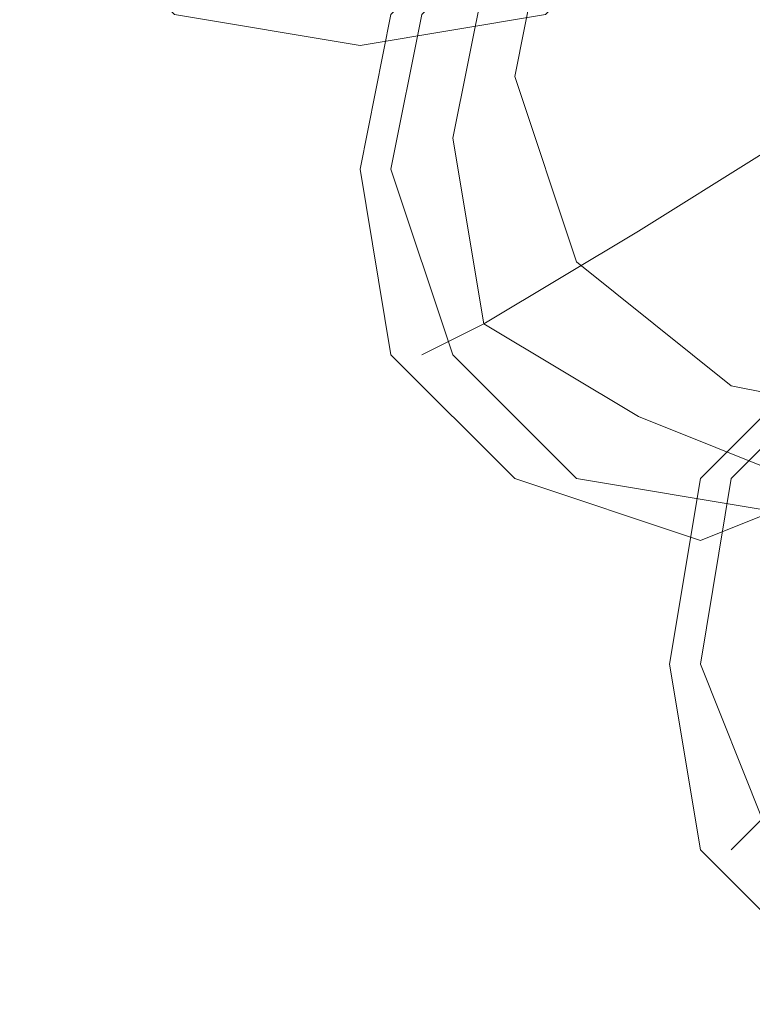
# Model space of a CAD drawing. Units: millimetres. Extents: x -101 to 6404, y -3722 to 3781.
# Drawn here: x 5200 to 5217, y 226 to 249 of the extents above; entities that cross this region are included whole.
import ezdxf

# ---------------------------------------------------------------- set-up
doc = ezdxf.new("R2010")
doc.units = ezdxf.units.MM

msp = doc.modelspace()

# ---------------------------------------------------------------- linework, layer by layer
at = {"lineweight": 0}
for points in [[(5200.213, 256.044), (5200.935, 259.656), (5203.824, 262.545), (5208.158, 263.99), (5212.492, 262.545), (5215.381, 259.656), (5216.103, 256.044), (5215.381, 251.711), (5212.492, 248.821), (5208.158, 248.099), (5203.824, 248.821), (5200.935, 251.711), (5200.213, 256.044)], [(5224.048, 240.876), (5220.437, 239.431), (5216.825, 240.154), (5213.214, 243.043), (5211.769, 247.377), (5212.492, 250.988), (5214.659, 253.877), (5218.27, 255.322), (5222.604, 253.877), (5225.493, 250.988), (5226.938, 247.377), (5226.215, 243.765), (5224.048, 240.876)], [(5214.659, 253.877), (5218.27, 255.322), (5222.604, 253.877), (5225.493, 250.988), (5226.938, 247.377), (5226.215, 243.765), (5224.048, 240.876), (5220.437, 239.431), (5216.825, 240.154), (5213.214, 243.043), (5211.769, 247.377), (5212.492, 250.988), (5214.659, 253.877)], [(5213.214, 253.155), (5216.825, 253.877), (5221.159, 253.155), (5224.048, 250.266), (5225.493, 246.654), (5224.771, 242.321), (5222.604, 239.431), (5218.27, 237.987), (5214.659, 239.431), (5211.047, 241.598), (5210.325, 245.932), (5211.047, 249.544), (5213.214, 253.155)], [(5222.604, 239.431), (5218.27, 237.987), (5214.659, 239.431), (5211.047, 241.598), (5210.325, 245.932), (5211.047, 249.544), (5213.214, 253.155), (5216.825, 253.877), (5221.159, 253.155), (5224.048, 250.266), (5225.493, 246.654), (5224.771, 242.321), (5222.604, 239.431)], [(5208.158, 245.21), (5208.88, 248.821), (5211.769, 251.711), (5216.103, 253.155), (5219.715, 251.711), (5222.604, 248.821), (5224.048, 245.21), (5222.604, 240.876), (5219.715, 237.987), (5216.103, 236.542), (5211.769, 237.987), (5208.88, 240.876), (5208.158, 245.21)], [(5221.159, 238.709), (5217.548, 237.265), (5213.214, 237.987), (5210.325, 240.876), (5208.88, 245.21), (5209.603, 248.821), (5212.492, 251.711), (5216.103, 253.155), (5220.437, 252.433), (5223.326, 249.544), (5224.771, 245.932), (5224.048, 241.598), (5221.159, 238.709)], [(5212.492, 251.711), (5216.103, 253.155), (5220.437, 252.433), (5223.326, 249.544), (5224.771, 245.932), (5224.048, 241.598), (5221.159, 238.709), (5217.548, 237.265), (5213.214, 237.987), (5210.325, 240.876), (5208.88, 245.21), (5209.603, 248.821), (5212.492, 251.711)], [(5228.382, 227.152), (5224.048, 226.43), (5220.437, 227.152), (5217.548, 230.042), (5216.103, 233.653), (5216.825, 237.987), (5219.715, 240.876), (5223.326, 242.321), (5227.66, 240.876), (5230.549, 237.987), (5231.994, 234.375), (5231.271, 230.042), (5228.382, 227.152)], [(5219.715, 240.876), (5223.326, 242.321), (5227.66, 240.876), (5230.549, 237.987), (5231.994, 234.375), (5231.271, 230.042), (5228.382, 227.152), (5224.048, 226.43), (5220.437, 227.152), (5217.548, 230.042), (5216.103, 233.653), (5216.825, 237.987), (5219.715, 240.876)], [(5215.381, 233.653), (5216.103, 237.987), (5218.992, 240.876), (5223.326, 241.598), (5226.938, 240.876), (5229.827, 237.987), (5231.271, 233.653), (5229.827, 229.319), (5226.938, 226.43), (5223.326, 225.708), (5218.992, 226.43), (5216.103, 229.319), (5215.381, 233.653)]]:
    msp.add_lwpolyline(points, close=True, dxfattribs=at)
for points in [[(5226.938, 252.433), (5220.437, 247.377), (5214.659, 243.765), (5211.047, 241.598)], [(5211.047, 241.598), (5214.659, 243.765), (5220.437, 247.377), (5226.938, 252.433)], [(5211.047, 241.598), (5209.603, 240.876)], [(5218.27, 230.764), (5216.825, 229.319)]]:
    msp.add_lwpolyline(points, dxfattribs=at)

doc.saveas('drawing.dxf')
